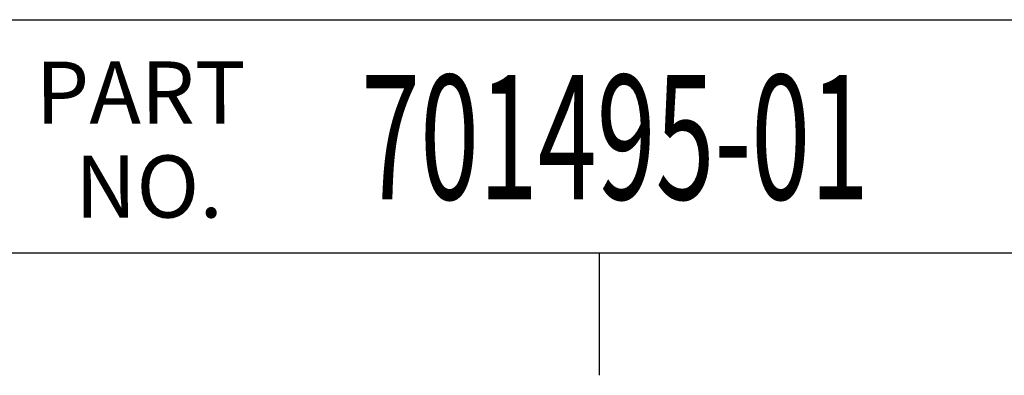
# Model space of a CAD drawing. Units: inches. Extents: x -237 to 48, y -1 to 31.
# Drawn here: x 39 to 43, y -1 to 1 of the extents above; entities that cross this region are included whole.
import ezdxf
from ezdxf.enums import TextEntityAlignment as Align

# ---------------------------------------------------------------- set-up
doc = ezdxf.new("R2010")
doc.units = ezdxf.units.IN
doc.header["$MEASUREMENT"] = 0
doc.layers.add('FORMAT', color=8, linetype='Continuous')
doc.layers.add('FORMATTEXT', color=7, linetype='Continuous')
doc.styles.add('ROMANS', font='romans.shx', dxfattribs={"width": 0.75})
doc.styles.add('STYLE1', font='romans.shx', dxfattribs={"width": 0.75, "height": 0.225})
doc.styles.add('STYLE2', font='romans.shx', dxfattribs={"height": 0.1})
doc.styles.add('STYLE4', font='romans.shx', dxfattribs={"height": 0.0625})

# ---------------------------------------------------------------- blocks, each defined once
blk = doc.blocks.new('DWYERB')
at = {"layer": 'FORMAT'}
for p, q in [((12.835, 0.375), (15.76, 0.375)), ((0, 0), (15.76, 0)), ((13.7915, -0.1968), (13.7915, 0))]:
    blk.add_line(p, q, dxfattribs=at)
at = {"layer": 'FORMAT', "style": 'ROMANS'}
for s, p in [('PART', (12.8852, 0.2076)), ('NO.', (12.9486, 0.0565))]:
    blk.add_text(s, height=0.1, rotation=0.0875, dxfattribs=at).set_placement(p)
at = {"layer": 'FORMAT', "style": 'STYLE4', "flags": 4}
blk.add_attdef('DECTOL', text='', height=0.0625, dxfattribs=at).set_placement((12.0992, 0.2594), align=Align.RIGHT)
blk.add_attdef('ANGTOL', text='', height=0.0625, dxfattribs=at).set_placement((11.8795, 0.1531), align=Align.CENTER)
at = {"layer": 'FORMATTEXT', "style": 'STYLE4', "width": 0.75}
for tag, p in [('REVBLKDTEXTTOP', (5.8795, 1.395)), ('REVBLKDTEXTBTTM', (5.8795, 1.28)), ('REVBLKCTEXTTOP', (5.8795, 1.145)), ('REVBLKCTEXTBTTM', (5.8795, 1.03)), ('REVBLKBTEXTTOP', (5.8795, 0.895)), ('REVBLKBTEXTBTTM', (5.8795, 0.78)), ('REVBLKATEXTTOP', (5.8795, 0.645)), ('REVBLKATEXTBTTM', (5.8795, 0.53))]:
    blk.add_attdef(tag, p, '', height=0.07, dxfattribs=at)
at = {"layer": 'FORMATTEXT'}
for tag, height, style, width, p in [('BYD', 0.07, 'STYLE4', 0.75, (9.5103, 1.39)), ('RBDN', 0.1, 'STYLE2', 0.75, (5.6575, 1.325)), ('DATED', 0.07, 'STYLE4', 0.75, (9.5103, 1.28)), ('BYC', 0.07, 'STYLE4', 0.75, (9.5103, 1.14)), ('RBCN', 0.1, 'STYLE2', 0.75, (5.6575, 1.075)), ('DATEC', 0.07, 'STYLE4', 0.75, (9.5103, 1.03)), ('BYB', 0.07, 'STYLE4', 0.75, (9.5103, 0.89)), ('RBBN', 0.1, 'STYLE2', 0.75, (5.6575, 0.825)), ('DATEB', 0.07, 'STYLE4', 0.75, (9.5103, 0.78)), ('BYA', 0.07, 'STYLE4', 0.75, (9.5103, 0.64)), ('RBAN', 0.1, 'STYLE2', 0.75, (5.6575, 0.575)), ('DATEA', 0.07, 'STYLE4', 0.75, (9.5103, 0.53)), ('SCALE', 0.07, 'STYLE4', 0.9, (11.6859, 0.5034))]:
    blk.add_attdef(tag, text='', height=height, dxfattribs=dict(at, style=style, width=width)).set_placement(p, align=Align.CENTER)
at = {"layer": 'FORMATTEXT', "flags": 4}
for tag, height, style, width, p in [('DATE', 0.1, 'ROMANS', 0.75, (10.1085, 1.25)), ('T1L', 0.1, 'STYLE2', 0.9, (11.6025, 1.2517)), ('T2L', 0.1, 'STYLE2', 0.9, (11.6025, 1.0957)), ('MATERIALFR', 0.1, 'ROMANS', 0.75, (14.2975, 0.9709)), ('DRAFTER', 0.1, 'ROMANS', 0.75, (10.1085, 0.94)), ('T3L', 0.1, 'STYLE2', 0.9, (11.6025, 0.9397)), ('MATERIALDESCR', 0.1, 'ROMANS', 0.75, (14.2975, 0.7995)), ('T4L', 0.1, 'STYLE2', 0.9, (11.6025, 0.7837)), ('FINISHFR', 0.1, 'ROMANS', 0.75, (14.2975, 0.6045)), ('SHEET', 0.07, 'ROMANS', 0.9, (12.4157, 0.5036)), ('FINISHDESCR', 0.1, 'ROMANS', 0.75, (14.2975, 0.4331)), ('APPDBY', 0.1, 'ROMANS', 0.75, (10.1085, 0.32)), ('WEIGHT', 0.07, 'ROMANS', 0.75, (10.8519, 0.2252)), ('VOLUME', 0.07, 'ROMANS', 0.75, (10.8494, 0.0984))]:
    blk.add_attdef(tag, text='', height=height, dxfattribs=dict(at, style=style, width=width)).set_placement(p, align=Align.CENTER)
at = {"layer": 'FORMATTEXT', "style": 'STYLE1', "width": 0.625, "flags": 4}
blk.add_attdef('DWG_FR#', (13.4087, 0.0861), '', height=0.2, dxfattribs=at)

msp = doc.modelspace()

# ---------------------------------------------------------------- block references
ref = msp.add_blockref('DWYERB', (0, 0), dxfattribs=dict(xscale=3, yscale=3, zscale=3))
ref.add_attrib('DWG_FR#', '701495-01', (40.2261, 0.2582), dxfattribs={"layer": 'FORMATTEXT', "height": 0.6, "style": 'STYLE1', "width": 0.625, "flags": 4})

doc.saveas('drawing.dxf')
